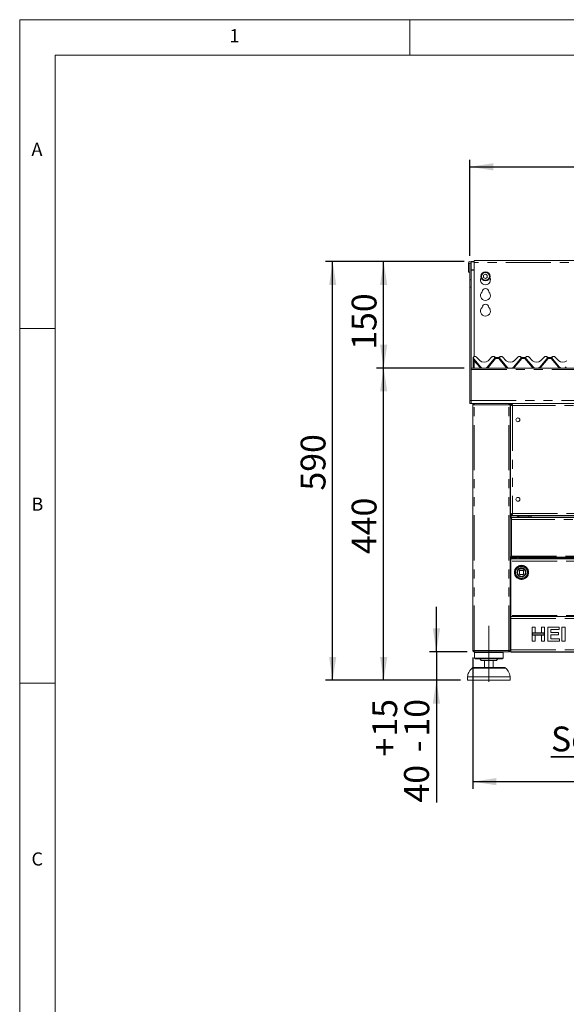
# Model space of a CAD drawing. Units: millimetres. Extents: x 5 to 415, y 5 to 292.
# Drawn here: x 5 to 82, y 153 to 292 of the extents above; entities that cross this region are included whole.
import ezdxf

# ---------------------------------------------------------------- set-up
doc = ezdxf.new("R2010")
doc.units = ezdxf.units.MM
doc.linetypes.add('CENTERX2', pattern=[20.32, 12.7, -2.54, 2.54, -2.54])
doc.linetypes.add('PHANTOM', pattern=[12.7, 6.35, -1.27, 1.27, -1.27, 1.27, -1.27])
doc.layers.add('BEMAßUNG', color=96, linetype='Continuous')
doc.styles.add('SLDTEXTSTYLE0', font='TXT', dxfattribs={"width": 0.75})
doc.dimstyles.new('SLDDIMSTYLE0', dxfattribs={"dimtxt": 3.5, "dimasz": 3.302, "dimexe": 0, "dimexo": 0.0625, "dimgap": 0.875, "dimtad": 1, "dimlfac": 10, "dimrnd": 1e-09, "dimzin": 12, "dimdsep": 46, "dimtxsty": 'SLDTEXTSTYLE0', "dimsah": 1, "dimcen": 0.09, "dimadec": 0, "dimazin": 3, "dimtfac": 1, "dimtofl": 0, "dimtmove": 0, "dimatfit": 3, "dimfxl": 0, "dimfrac": 2, "dimtolj": 1, "dimtzin": 12, "dimarcsym": 0})
doc.dimstyles.new('SLDDIMSTYLE1', dxfattribs={"dimtxt": 3.5, "dimasz": 3.302, "dimexe": 0, "dimexo": 0.0625, "dimgap": 0.875, "dimtad": 1, "dimdec": 0, "dimlfac": 10, "dimrnd": 1e-09, "dimzin": 12, "dimdsep": 46, "dimtxsty": 'SLDTEXTSTYLE0', "dimsah": 1, "dimcen": 0.09, "dimadec": 0, "dimazin": 3, "dimtfac": 1, "dimtdec": 0, "dimtofl": 0, "dimtmove": 0, "dimatfit": 3, "dimfxl": 0, "dimfrac": 2, "dimtolj": 1, "dimtzin": 12, "dimarcsym": 0})
doc.dimstyles.new('SLDDIMSTYLE2', dxfattribs={"dimtxt": 3.5, "dimasz": 3.302, "dimexe": 0, "dimexo": 0.0625, "dimgap": 0.875, "dimtad": 1, "dimlfac": 10, "dimrnd": 1e-09, "dimzin": 12, "dimdsep": 46, "dimtxsty": 'SLDTEXTSTYLE0', "dimsah": 1, "dimcen": 0.09, "dimadec": 0, "dimazin": 3, "dimtol": 1, "dimtp": 15, "dimtm": 10, "dimtfac": 1, "dimtmove": 0, "dimatfit": 0, "dimfxl": 0, "dimfrac": 2, "dimtolj": 1, "dimtzin": 12, "dimarcsym": 0})

# ---------------------------------------------------------------- blocks, each defined once
blk = doc.blocks.new('_D')
at = {"layer": 'BEMAßUNG'}
for p, q in [((68.46, 258.71), (68.46, 272.27)), ((175.46, 258.71), (175.46, 272.27)), ((68.46, 271.27), (175.46, 271.27))]:
    blk.add_line(p, q, dxfattribs=at)
for points in [[(68.46, 271.27), (71.76, 270.76), (71.76, 271.77)], [(175.46, 271.27), (172.16, 271.77), (172.16, 270.76)]]:
    blk.add_solid(points, dxfattribs=at)
at = {"layer": 'BEMAßUNG', "insert": (116.81, 275.78), "char_height": 3.5, "attachment_point": 1, "style": 'SLDTEXTSTYLE0'}
blk.add_mtext('1070', dxfattribs=at)
blk = doc.blocks.new('_D_1')
at = {"layer": 'BEMAßUNG'}
for p, q in [((67.66, 257.91), (48.12, 257.91)), ((49.12, 198.92), (49.12, 257.91)), ((67.14, 198.92), (48.12, 198.92))]:
    blk.add_line(p, q, dxfattribs=at)
for points in [[(49.12, 257.91), (48.62, 254.61), (49.63, 254.61)], [(49.12, 198.92), (49.63, 202.22), (48.62, 202.22)]]:
    blk.add_solid(points, dxfattribs=at)
at = {"layer": 'BEMAßUNG', "insert": (44.61, 225.65), "char_height": 3.5, "attachment_point": 1, "rotation": 90, "style": 'SLDTEXTSTYLE0'}
blk.add_mtext('590', dxfattribs=at)
blk = doc.blocks.new('_D_2')
at = {"layer": 'BEMAßUNG'}
for p, q in [((63.75, 202.92), (63.75, 209.27)), ((68.09, 202.92), (62.75, 202.92)), ((63.75, 202.92), (63.75, 198.92)), ((67.14, 198.92), (62.75, 198.92)), ((63.75, 198.92), (63.75, 181.69))]:
    blk.add_line(p, q, dxfattribs=at)
for points in [[(63.75, 202.92), (64.26, 206.22), (63.24, 206.22)], [(63.75, 198.92), (63.24, 195.62), (64.26, 195.62)]]:
    blk.add_solid(points, dxfattribs=at)
at = {"layer": 'BEMAßUNG', "char_height": 3.5, "attachment_point": 1, "rotation": 90, "style": 'SLDTEXTSTYLE0'}
for s, insert in [('15', (54.71, 190.98)), ('10', (59.24, 190.98)), ('+', (54.71, 188.15)), ('-', (59.24, 188.79)), ('40', (59.19, 181.69))]:
    blk.add_mtext(s, dxfattribs=dict(at, insert=insert))
blk = doc.blocks.new('_D_3')
at = {"layer": 'BEMAßUNG'}
for p, q in [((67.66, 242.92), (55.31, 242.92)), ((56.31, 198.92), (56.31, 242.92)), ((67.14, 198.92), (55.31, 198.92))]:
    blk.add_line(p, q, dxfattribs=at)
for points in [[(56.31, 242.92), (55.8, 239.62), (56.82, 239.62)], [(56.31, 198.92), (56.82, 202.22), (55.8, 202.22)]]:
    blk.add_solid(points, dxfattribs=at)
at = {"layer": 'BEMAßUNG', "insert": (51.8, 216.7), "char_height": 3.5, "attachment_point": 1, "rotation": 90, "style": 'SLDTEXTSTYLE0'}
blk.add_mtext('440', dxfattribs=at)
blk = doc.blocks.new('_D_4')
at = {"layer": 'BEMAßUNG'}
for p, q in [((67.66, 257.91), (55.31, 257.91)), ((56.31, 242.92), (56.31, 257.91)), ((67.66, 242.92), (55.31, 242.92))]:
    blk.add_line(p, q, dxfattribs=at)
for points in [[(56.31, 257.91), (55.8, 254.61), (56.82, 254.61)], [(56.31, 242.92), (56.82, 246.22), (55.8, 246.22)]]:
    blk.add_solid(points, dxfattribs=at)
at = {"layer": 'BEMAßUNG', "insert": (51.8, 245.49), "char_height": 3.5, "attachment_point": 1, "rotation": 90, "style": 'SLDTEXTSTYLE0'}
blk.add_mtext('150', dxfattribs=at)
blk = doc.blocks.new('_D_5')
at = {"layer": 'BEMAßUNG'}
for p, q in [((68.89, 202.12), (68.89, 183.63)), ((175.04, 202.12), (175.04, 183.63)), ((175.04, 184.63), (68.89, 184.63))]:
    blk.add_line(p, q, dxfattribs=at)
for points in [[(68.89, 184.63), (72.19, 184.13), (72.19, 185.14)], [(175.04, 184.63), (171.74, 185.14), (171.74, 184.13)]]:
    blk.add_solid(points, dxfattribs=at)
at = {"layer": 'BEMAßUNG', "insert": (114.43, 189.15), "char_height": 3.5, "attachment_point": 1, "style": 'SLDTEXTSTYLE0'}
blk.add_mtext('1062', dxfattribs=at)
blk = doc.blocks.new('SW_NOTE_1')
at = {"layer": 'BEMAßUNG', "color": 0}
for p, q in [((-0.03, 0.26), (25.76, 0.26)), ((25.76, 0.26), (-0.03, 0.26)), ((-0.03, 0.26), (25.76, 0.26)), ((25.76, 0.26), (-0.03, 0.26)), ((-0.03, 0.26), (25.76, 0.26)), ((25.76, 0.26), (-0.03, 0.26))]:
    blk.add_line(p, q, dxfattribs=at)
at = {"layer": 'BEMAßUNG', "color": 0, "insert": (0, 4.51), "char_height": 3.5, "attachment_point": 1, "style": 'SLDTEXTSTYLE0'}
blk.add_mtext('Schublade', dxfattribs=at)

msp = doc.modelspace()

# ---------------------------------------------------------------- linework, layer by layer
at = {"color": 7, "linetype": 'Continuous', "lineweight": 0}
for p, q in [((415, 292), (5, 292)), ((5, 292), (5, 5)), ((60, 287), (60, 292)), ((410, 287), (10, 287)), ((10, 287), (10, 10)), ((10, 248.5), (5, 248.5)), ((5, 198.5), (10, 198.5))]:
    msp.add_line(p, q, dxfattribs=at)
at = {"color": 7, "linetype": 'Continuous', "lineweight": 15}
for p, q in [((105.2622, 258.0863), (69.0622, 258.0863)), ((69.0622, 257.7863), (69.0622, 258.0863)), ((68.2522, 257.7147), (68.2522, 256.4197)), ((68.4522, 257.7147), (68.2522, 257.7147)), ((68.4522, 257.7147), (68.4522, 256.4197)), ((68.4622, 257.7147), (68.4522, 257.7147)), ((68.6622, 257.7147), (68.4622, 257.7147)), ((68.4622, 255.359), (68.4622, 257.7147)), ((68.6622, 257.9115), (68.6622, 257.8597)), ((68.6622, 257.9115), (69.0622, 257.9115)), ((68.6622, 257.8597), (69.0622, 257.8597)), ((68.6622, 257.7147), (68.6622, 257.8597)), ((68.6622, 255.359), (68.6622, 257.7147)), ((69.0622, 257.7863), (69.0622, 244.5197)), ((68.4522, 256.4197), (68.2522, 256.4197)), ((68.4622, 254.2984), (68.4622, 255.359)), ((68.6622, 255.359), (68.6622, 254.2984)), ((70.6622, 256.1366), (70.4022, 255.9864)), ((70.4022, 255.9864), (70.4022, 255.6862)), ((70.4022, 255.6862), (70.6622, 255.5361)), ((70.9222, 255.9864), (70.6622, 256.1366)), ((70.6622, 255.5361), (70.9222, 255.6862)), ((70.9222, 255.6862), (70.9222, 255.9864)), ((68.4622, 254.2984), (68.4622, 238.3197)), ((68.6622, 254.2984), (68.6622, 238.3197)), ((68.9122, 244.2747), (68.9122, 244.3155)), ((68.9122, 244.2626), (68.9122, 244.2747)), ((68.9122, 242.9197), (68.9122, 244.2626)), ((68.9351, 244.3952), (68.9581, 244.4469)), ((68.9608, 244.3842), (68.9607, 244.3845)), ((68.9619, 244.3808), (68.9664, 244.364)), ((69.2894, 244.5197), (69.0543, 244.5197)), ((69.3601, 244.4904), (69.8965, 243.954)), ((71.0279, 243.954), (71.5643, 244.4904)), ((71.8701, 244.5197), (71.635, 244.5197)), ((71.958, 244.364), (71.9625, 244.3808)), ((72.0937, 244.4197), (72.5307, 244.4197)), ((72.6608, 244.3842), (72.6607, 244.3845)), ((72.6619, 244.3808), (72.6664, 244.364)), ((72.9894, 244.5197), (72.7543, 244.5197)), ((73.0601, 244.4904), (73.5965, 243.954)), ((74.7279, 243.954), (75.2643, 244.4904)), ((75.5701, 244.5197), (75.335, 244.5197)), ((75.658, 244.364), (75.6625, 244.3808)), ((75.7937, 244.4197), (76.2307, 244.4197)), ((76.3608, 244.3842), (76.3607, 244.3845)), ((76.3619, 244.3808), (76.3664, 244.364)), ((76.6894, 244.5197), (76.4543, 244.5197)), ((76.7601, 244.4904), (77.2965, 243.954)), ((78.4279, 243.954), (78.9643, 244.4904)), ((79.2701, 244.5197), (79.035, 244.5197)), ((79.358, 244.364), (79.3625, 244.3808)), ((79.4937, 244.4197), (79.9307, 244.4197)), ((80.0608, 244.3842), (80.0607, 244.3845)), ((80.0619, 244.3808), (80.0664, 244.364)), ((80.3894, 244.5197), (80.1543, 244.5197)), ((80.4601, 244.4904), (80.9965, 243.954)), ((175.2622, 242.9197), (68.6622, 242.9197)), ((69.0663, 244.172), (69.9643, 243.1019)), ((70.9601, 243.1019), (71.8581, 244.172)), ((72.7663, 244.172), (73.6643, 243.1019)), ((74.6601, 243.1019), (75.5581, 244.172)), ((76.4663, 244.172), (77.3643, 243.1019)), ((78.3601, 243.1019), (79.2581, 244.172)), ((80.1663, 244.172), (81.0643, 243.1019)), ((68.6622, 242.7147), (68.6622, 238.3197)), ((68.4622, 237.9197), (68.4622, 238.3197)), ((68.6622, 237.9197), (68.4622, 237.9197)), ((68.6622, 237.9197), (68.6622, 238.3197)), ((175.2622, 237.9197), (68.6622, 237.9197)), ((69.0872, 237.7197), (68.8872, 237.7197)), ((68.8872, 203.1197), (68.8872, 237.7197)), ((69.0872, 237.9197), (69.0872, 237.8197)), ((73.9372, 237.9197), (73.9372, 237.8197)), ((73.9372, 237.8197), (73.9764, 237.8115)), ((74.1372, 237.7197), (73.9372, 237.7197)), ((74.1372, 203.1197), (74.1372, 237.7197)), ((74.1872, 237.9197), (74.1872, 237.7697)), ((74.3584, 237.7697), (74.1872, 237.7697)), ((74.3372, 237.7597), (74.1872, 237.7597)), ((74.1872, 237.7485), (74.1872, 237.7597)), ((74.1872, 222.2909), (74.1872, 237.7485)), ((74.3372, 237.7485), (74.1872, 237.7485)), ((74.3372, 237.7485), (74.3372, 237.7597)), ((74.3584, 237.9197), (74.3584, 237.7697)), ((74.1372, 236.8197), (74.1872, 236.8197)), ((74.1872, 223.2197), (74.1372, 223.2197)), ((74.1372, 222.8697), (74.1872, 222.8697)), ((74.1872, 222.1697), (74.1372, 222.1697)), ((74.3372, 222.2909), (74.1872, 222.2909)), ((74.1872, 222.2909), (74.1872, 222.2797)), ((74.3372, 222.2797), (74.1872, 222.2797)), ((74.1872, 222.1197), (74.1872, 222.2697)), ((74.3584, 222.2697), (74.1872, 222.2697)), ((74.3584, 222.1197), (74.1872, 222.1197)), ((74.2372, 221.8197), (74.2372, 222.1197)), ((74.2872, 222.1197), (74.2872, 222.0697)), ((74.2872, 221.8197), (74.2872, 222.0697)), ((74.3372, 222.2909), (74.3372, 222.2797)), ((74.3398, 222.2981), (74.4077, 222.2981)), ((74.3584, 222.1197), (74.3584, 222.2697)), ((74.3584, 222.1197), (169.566, 222.1197)), ((76.7872, 221.9697), (76.7872, 222.1197)), ((77.0872, 222.1197), (77.0872, 221.9697)), ((74.3372, 221.8197), (74.1372, 221.8197)), ((74.3372, 221.8697), (105.8202, 221.8697)), ((74.3372, 221.5697), (74.3372, 221.8697)), ((74.3372, 216.4247), (74.3372, 221.5697)), ((75.3872, 221.9697), (76.7872, 221.9697)), ((77.0872, 221.9697), (76.7872, 221.9697)), ((74.1372, 216.3197), (74.3372, 216.3197)), ((74.2372, 216.0297), (74.1372, 216.0297)), ((74.1372, 216.0197), (74.2372, 216.0197)), ((74.1372, 215.8697), (74.2372, 215.8697)), ((74.2372, 216.0297), (74.2372, 216.3197)), ((74.2372, 216.1197), (74.3372, 216.1197)), ((74.2372, 216.0197), (169.6872, 216.0197)), ((74.2372, 215.7197), (74.2372, 216.0197)), ((74.2372, 215.7197), (74.2372, 208.0697)), ((74.3372, 216.2697), (74.3372, 216.4247)), ((74.3372, 216.2697), (105.8202, 216.2697)), ((74.3372, 216.0197), (74.3372, 216.1197)), ((75.3872, 216.1697), (75.7372, 216.1697)), ((104.4202, 216.1697), (75.7372, 216.1697)), ((76.7872, 216.0197), (76.7872, 216.1697)), ((77.0872, 216.1697), (77.0872, 216.0197)), ((75.4372, 214.3997), (75.4372, 213.8397)), ((76.0172, 214.4197), (75.4572, 214.4197)), ((75.4572, 213.8197), (76.0172, 213.8197)), ((76.0372, 213.8397), (76.0372, 214.3997)), ((76.3316, 214.0376), (76.3372, 214.1223)), ((74.2372, 212.9197), (74.1372, 212.9197)), ((74.1372, 208.2197), (74.2372, 208.2197)), ((74.2372, 208.0697), (74.2372, 207.9197)), ((74.2372, 207.6197), (74.2372, 207.9197)), ((74.2372, 207.9197), (169.6872, 207.9197)), ((74.2372, 203.2197), (74.2372, 207.6197)), ((77.2372, 206.4197), (77.6731, 206.4197)), ((77.2372, 205.6248), (77.2372, 206.4197)), ((77.6731, 205.6248), (77.2372, 205.6248)), ((77.2372, 205.6248), (77.2372, 205.2915)), ((78.9808, 205.6248), (77.2372, 205.6248)), ((77.2872, 205.5748), (77.2872, 205.3415)), ((78.9308, 205.5748), (77.2872, 205.5748)), ((77.2872, 205.3415), (78.9308, 205.3415)), ((77.6731, 206.4197), (77.6731, 205.6248)), ((78.5449, 205.6248), (78.5449, 206.4197)), ((78.5449, 206.4197), (78.9808, 206.4197)), ((78.9808, 205.6248), (78.5449, 205.6248)), ((78.9308, 205.3415), (78.9308, 205.5748)), ((78.9808, 206.4197), (78.9808, 205.6248)), ((78.9808, 205.2915), (78.9808, 205.6248)), ((79.4423, 204.4197), (79.4423, 206.4197)), ((79.4423, 206.4197), (81.0321, 206.4197)), ((79.8782, 206.0864), (79.8782, 205.6505)), ((81.0321, 206.0864), (79.8782, 206.0864)), ((79.8782, 205.6505), (80.9552, 205.6505)), ((80.9552, 205.6505), (80.9552, 205.3171)), ((81.0321, 206.4197), (81.0321, 206.0864)), ((81.4423, 204.4197), (81.4423, 206.4197)), ((81.4423, 206.4197), (81.8782, 206.4197)), ((81.8782, 206.4197), (81.8782, 204.4197)), ((74.1372, 204.5697), (74.2372, 204.5697)), ((74.2372, 204.0197), (74.1372, 204.0197)), ((74.1622, 204.4358), (74.1622, 204.3697)), ((74.1622, 204.3697), (74.1622, 204.0197)), ((77.2372, 204.4197), (77.2372, 205.2915)), ((77.2372, 205.2915), (77.6731, 205.2915)), ((77.2372, 205.2915), (78.9808, 205.2915)), ((77.6731, 204.4197), (77.2372, 204.4197)), ((77.6731, 205.2915), (77.6731, 204.4197)), ((78.5449, 204.4197), (78.5449, 205.2915)), ((78.5449, 205.2915), (78.9808, 205.2915)), ((78.9808, 204.4197), (78.5449, 204.4197)), ((78.9808, 205.2915), (78.9808, 204.4197)), ((81.0834, 204.4197), (79.4423, 204.4197)), ((80.9552, 205.3171), (79.8782, 205.3171)), ((79.8782, 205.3171), (79.8782, 204.753)), ((79.8782, 204.753), (81.0834, 204.753)), ((81.0834, 204.753), (81.0834, 204.4197)), ((81.8782, 204.4197), (81.4423, 204.4197)), ((68.8872, 203.1197), (69.0872, 203.1197)), ((69.0622, 203.0197), (69.0622, 203.1197)), ((69.0872, 203.0197), (69.0622, 203.0197)), ((69.0872, 202.9197), (69.0872, 203.0197)), ((69.0872, 202.9197), (69.0943, 202.9197)), ((69.0943, 202.9197), (73.9301, 202.9197)), ((69.2372, 202.9197), (69.1372, 202.8197)), ((69.1372, 202.8197), (69.1372, 202.0197)), ((73.1372, 202.8197), (69.1372, 202.8197)), ((73.1372, 202.8197), (73.0372, 202.9197)), ((73.1372, 202.0197), (73.1372, 202.8197)), ((73.9301, 202.9197), (73.9372, 202.9197)), ((73.9372, 203.1197), (74.1372, 203.1197)), ((73.9372, 202.9197), (73.9372, 203.0197)), ((73.9622, 203.0229), (73.9622, 203.1197)), ((74.1372, 203.5197), (74.2372, 203.5197)), ((74.1622, 203.5197), (74.1622, 203.1197)), ((74.2372, 203.1197), (74.1622, 203.1197)), ((74.2372, 202.9197), (74.2372, 203.2197)), ((74.2372, 202.8697), (74.2372, 202.9197)), ((169.6872, 202.9197), (74.2372, 202.9197)), ((74.2372, 202.8697), (169.6872, 202.8697)), ((69.1372, 202.0197), (69.2372, 201.9197)), ((73.1372, 202.0197), (69.1372, 202.0197)), ((73.0372, 201.9197), (69.2372, 201.9197)), ((72.2372, 201.7197), (70.0372, 201.7197)), ((70.5372, 201.7197), (70.5372, 200.7197)), ((71.7372, 200.7197), (71.7372, 201.7197)), ((73.0372, 201.9197), (73.1372, 202.0197)), ((68.9971, 200.7197), (71.1372, 200.7197)), ((71.1372, 200.7197), (73.2773, 200.7197)), ((68.1372, 199.4197), (68.1372, 198.9197)), ((74.1372, 199.4197), (68.1372, 199.4197)), ((74.1372, 198.9197), (68.1372, 198.9197)), ((74.1372, 198.9197), (74.1372, 199.4197))]:
    msp.add_line(p, q, dxfattribs=at)
at = {"color": 8, "linetype": 'PHANTOM', "lineweight": 0}
for p, q in [((69.0622, 256.7515), (68.6622, 256.7515)), ((68.6622, 256.6997), (69.0622, 256.6997)), ((105.2622, 257.7863), (69.0622, 257.7863)), ((68.4622, 255.359), (68.6622, 255.359)), ((68.6622, 254.2984), (68.4622, 254.2984)), ((68.9515, 244.266), (68.9338, 244.3406)), ((68.9528, 244.2572), (68.9515, 244.266)), ((68.9603, 244.2345), (68.9528, 244.2572)), ((72.0999, 244.2373), (71.0751, 243.0159)), ((72.506, 244.2618), (72.1184, 244.2618)), ((73.5494, 243.0159), (72.5245, 244.2373)), ((75.7999, 244.2373), (74.775, 243.0159)), ((76.206, 244.2618), (75.8184, 244.2618)), ((77.2494, 243.0159), (76.2245, 244.2373)), ((79.4999, 244.2373), (78.475, 243.0159)), ((79.906, 244.2618), (79.5184, 244.2618)), ((80.9494, 243.0159), (79.9245, 244.2373)), ((69.8494, 243.0159), (69.0622, 243.954)), ((69.0622, 243.954), (69.0622, 242.9197)), ((175.2622, 242.7147), (68.6622, 242.7147)), ((68.4622, 238.3197), (68.6622, 238.3197)), ((68.6622, 238.3197), (175.2622, 238.3197)), ((69.0872, 203.1197), (69.0872, 237.7197)), ((73.9372, 237.7197), (69.0872, 237.7197)), ((73.9372, 203.1197), (73.9372, 237.7197)), ((169.4372, 237.6197), (74.4872, 237.6197)), ((74.4872, 237.6197), (74.4872, 222.4197)), ((74.1872, 222.4697), (74.1372, 222.4697)), ((74.2872, 222.0697), (75.2214, 222.0697)), ((74.4241, 222.3162), (74.3462, 222.3162)), ((74.4872, 222.4197), (169.4372, 222.4197)), ((75.3872, 221.9697), (75.3872, 222.1197)), ((77.0872, 222.0697), (83.2622, 222.0697)), ((105.8202, 221.5697), (74.3372, 221.5697)), ((74.1372, 215.7047), (74.2372, 215.7047)), ((169.6872, 215.7197), (74.2372, 215.7197)), ((74.3372, 216.4247), (105.8202, 216.4247)), ((74.3372, 216.1197), (74.3372, 216.2697)), ((75.1636, 216.1197), (74.3372, 216.1197)), ((75.3872, 216.1697), (75.3872, 216.0197)), ((87.6172, 216.1197), (77.0872, 216.1197)), ((74.2372, 214.6647), (74.1372, 214.6097)), ((75.4431, 214.3997), (75.4372, 214.3997)), ((75.4372, 213.8397), (75.4572, 213.8397)), ((75.4572, 214.3997), (75.4431, 214.3997)), ((75.4572, 214.4197), (75.4572, 214.3997)), ((75.4572, 214.3997), (76.0172, 214.3997)), ((75.4572, 213.8397), (75.4572, 214.3997)), ((75.4572, 213.8397), (75.4572, 213.8197)), ((76.0172, 213.8397), (75.4572, 213.8397)), ((76.0172, 214.3997), (76.0172, 214.4197)), ((76.0372, 214.3997), (76.0172, 214.3997)), ((76.0172, 214.3997), (76.0172, 213.8397)), ((76.0172, 213.8197), (76.0172, 213.8397)), ((76.0172, 213.8397), (76.0372, 213.8397)), ((76.3672, 214.1271), (76.3672, 214.1197)), ((76.5789, 214.1151), (76.5789, 214.1197)), ((74.1372, 213.6297), (74.2372, 213.5747)), ((169.6872, 208.0697), (74.2372, 208.0697)), ((74.2372, 207.6197), (169.6872, 207.6197)), ((74.1622, 204.3697), (74.2372, 204.3697)), ((69.0872, 203.1197), (73.9372, 203.1197)), ((74.2372, 203.2197), (169.6872, 203.2197)), ((73.4759, 200.6445), (68.7985, 200.6445))]:
    msp.add_line(p, q, dxfattribs=at)
at = {"color": 7, "linetype": 'Continuous', "lineweight": 15}
for centre, radius in [((70.6622, 255.8363), 0.65), ((70.6622, 255.8363), 0.55), ((75.2372, 235.6197), 0.275), ((75.2372, 224.4197), 0.275), ((75.7372, 214.1197), 1), ((75.7372, 214.1197), 0.61), ((75.7372, 214.1197), 0.6), ((75.7372, 214.1197), 0.58)]:
    msp.add_circle(centre, radius, dxfattribs=at)
at = {"color": 8, "linetype": 'PHANTOM', "lineweight": 0}
for radius in [0.9941, 0.8559]:
    msp.add_circle((75.7372, 214.1197), radius, dxfattribs=at)
at = {"color": 7, "linetype": 'Continuous', "lineweight": 15}
for centre, radius, start, end in [((68.4572, 257.7147), 0.205, 0, 180), ((70.6622, 255.3363), 0.7, 153.026944, 26.973056), ((70.6622, 253.6363), 0.475, 1.734216, 178.265784), ((70.6622, 253.1363), 0.7, 132.707871, 47.292129), ((70.6622, 250.9363), 0.7, 132.707871, 47.292129), ((70.6622, 251.4363), 0.475, 1.734216, 178.265784), ((69.0622, 244.3155), 0.15, 147.921394, 158.530782), ((69.0543, 244.4197), 0.1, 90, 200.582312), ((68.9233, 244.3705), 0.04, 15, 20.582312), ((69.4494, 244.4934), 0.5, 195, 220), ((69.2894, 244.4197), 0.1, 45, 90), ((71.635, 244.4197), 0.1, 90, 135), ((71.4751, 244.4934), 0.5, 320, 345), ((71.8701, 244.4197), 0.1, 339.417688, 90), ((72.0937, 244.6197), 0.2, 221.810315, 270), ((72.0012, 244.3705), 0.04, 159.417688, 165), ((72.5307, 244.6197), 0.2, 270, 318.189685), ((72.7543, 244.4197), 0.1, 90, 200.582312), ((72.6233, 244.3705), 0.04, 15, 20.582312), ((73.1494, 244.4934), 0.5, 195, 220), ((72.9894, 244.4197), 0.1, 45, 90), ((75.335, 244.4197), 0.1, 90, 135), ((75.1751, 244.4934), 0.5, 320, 345), ((75.5701, 244.4197), 0.1, 339.417688, 90), ((75.7937, 244.6197), 0.2, 221.810315, 270), ((75.7012, 244.3705), 0.04, 159.417688, 165), ((76.2307, 244.6197), 0.2, 270, 318.189685), ((76.4543, 244.4197), 0.1, 90, 200.582312), ((76.3233, 244.3705), 0.04, 15, 20.582312), ((76.8494, 244.4934), 0.5, 195, 220), ((76.6894, 244.4197), 0.1, 45, 90), ((79.035, 244.4197), 0.1, 90, 135), ((78.8751, 244.4934), 0.5, 320, 345), ((79.2701, 244.4197), 0.1, 339.417688, 90), ((79.4937, 244.6197), 0.2, 221.810315, 270), ((79.4012, 244.3705), 0.04, 159.417688, 165), ((79.9307, 244.6197), 0.2, 270, 318.189685), ((80.1543, 244.4197), 0.1, 90, 200.582312), ((80.0233, 244.3705), 0.04, 15, 20.582312), ((80.5494, 244.4934), 0.5, 195, 220), ((80.3894, 244.4197), 0.1, 45, 90), ((70.4622, 244.5197), 0.8, 225, 315), ((70.4622, 243.5197), 0.65, 220, 247.380135), ((70.4622, 243.5197), 0.65, 292.619865, 320), ((74.1622, 244.5197), 0.8, 225, 315), ((74.1622, 243.5197), 0.65, 220, 247.380135), ((74.1622, 243.5197), 0.65, 292.619865, 320), ((77.8622, 244.5197), 0.8, 225, 315), ((77.8622, 243.5197), 0.65, 220, 247.380135), ((77.8622, 243.5197), 0.65, 292.619865, 320), ((81.5622, 244.5197), 0.8, 225, 315), ((81.5622, 243.5197), 0.65, 220, 247.380135), ((81.5622, 243.5197), 0.65, 292.619865, 320), ((75.3872, 221.8197), 0.3, 90, 170.405932), ((75.3872, 221.8197), 0.15, 90, 160.528779), ((75.3872, 216.3197), 0.3, 189.594068, 270), ((75.3872, 216.3197), 0.15, 199.471221, 270), ((75.4572, 214.3997), 0.02, 90, 180), ((75.4572, 213.8397), 0.02, 180, 225), ((75.4572, 213.8397), 0.02, 225, 270), ((76.0172, 214.3997), 0.02, 45, 90), ((76.0172, 213.8397), 0.02, 270, 315), ((76.0172, 214.3997), 0.02, 0, 45), ((76.0172, 213.8397), 0.02, 315, 0), ((74.2372, 204.3697), 0.2, 90, 120), ((74.2372, 204.3697), 0.1, 90, 180), ((74.3622, 203.1197), 0.2, 180, 231.317813), ((69.8372, 201.7197), 0.2, 0, 90), ((72.4372, 201.7197), 0.2, 90, 180), ((68.9971, 200.4197), 0.3, 90, 131.459871), ((73.2773, 200.4197), 0.3, 48.540129, 90)]:
    msp.add_arc(centre, radius, start, end, dxfattribs=at)
at = {"color": 8, "linetype": 'PHANTOM', "lineweight": 0}
for centre, radius, start, end in [((68.9469, 244.3384), 0.0725, 241.445421, 273.661444), ((68.9474, 244.3724), 0.1154, 252.242951, 272.679132), ((68.837, 244.3522), 0.1434, 323.037173, 349.686837), ((68.8306, 244.3474), 0.1518, 323.570726, 349.913497), ((68.8048, 244.3394), 0.1876, 325.997927, 347.897688), ((70.6857, 242.5914), 2.17, 49.329765, 54.215865), ((71.0562, 242.745), 1.8518, 54.998512, 60.871863), ((71.8701, 244.4302), 0.3, 320, 325.87096), ((73.3981, 243.0164), 1.532, 118.513824, 125.614845), ((72.7543, 244.4302), 0.3, 214.12904, 220), ((73.9387, 242.5914), 2.17, 125.784135, 130.670235), ((74.3857, 242.5914), 2.17, 49.329765, 54.215865), ((74.7566, 242.7455), 1.8511, 54.997873, 60.873458), ((75.5701, 244.4302), 0.3, 320, 325.87096), ((77.0981, 243.0164), 1.532, 118.513824, 125.614845), ((76.4543, 244.4302), 0.3, 214.12904, 220), ((77.6387, 242.5914), 2.17, 125.784135, 130.670235), ((78.0857, 242.5914), 2.17, 49.329765, 54.215865), ((78.4566, 242.7455), 1.8511, 54.997873, 60.873458), ((79.2701, 244.4302), 0.3, 320, 325.87096), ((80.7981, 243.0164), 1.532, 118.513824, 125.614845), ((80.1543, 244.4302), 0.3, 214.12904, 220), ((81.3387, 242.5914), 2.17, 125.784135, 130.670235), ((71.2417, 241.3685), 3.3815, 127.701395, 130.129572), ((72.0285, 240.4308), 3.3811, 127.701225, 130.129742), ((70.4622, 243.5302), 0.8, 220, 229.736835), ((68.8761, 240.4063), 3.4126, 49.881484, 52.287548), ((70.4622, 243.5302), 0.8, 310.263165, 320), ((75.7384, 240.4187), 3.3967, 127.70681, 130.124157), ((74.1622, 243.5302), 0.8, 220, 229.736835), ((72.5861, 240.4187), 3.3967, 49.875843, 52.29319), ((74.1622, 243.5302), 0.8, 310.263165, 320), ((79.4384, 240.4187), 3.3967, 127.70681, 130.124157), ((77.8622, 243.5302), 0.8, 220, 229.736835), ((76.2861, 240.4187), 3.3967, 49.875843, 52.29319), ((77.8622, 243.5302), 0.8, 310.263165, 320), ((83.1384, 240.4187), 3.3967, 127.70681, 130.124157), ((81.5622, 243.5302), 0.8, 220, 229.736835), ((75.7372, 214.1197), 0.8417, 360, 359.688059), ((75.7372, 214.1197), 0.63, 0.671958, 0)]:
    msp.add_arc(centre, radius, start, end, dxfattribs=at)
msp.add_ellipse((69.0622, 243.9436), major_axis=(-0.15, 0.4172), ratio=0.00798693, start_param=4.73460744, end_param=5.48122755, dxfattribs=at)
at = {"color": 7, "linetype": 'Continuous', "lineweight": 15}
for points, knots in [([(68.9122, 244.3155), (68.913, 244.3274), (68.9146, 244.3496), (68.9242, 244.3763), (68.9323, 244.3902), (68.9351, 244.3952)], [0, 0, 0, 0, 0.424985036, 0.795328172, 1, 1, 1, 1]), ([(69.0872, 237.9197), (69.061, 237.9167), (69.0086, 237.9107), (68.9425, 237.8644), (68.8962, 237.7983), (68.8902, 237.7459), (68.8872, 237.7197)], [0, 0, 0, 0, 0.25000515, 0.50000768, 0.75000063, 1, 1, 1, 1]), ([(69.0872, 237.8197), (69.0741, 237.8182), (69.0479, 237.8152), (69.0148, 237.7921), (68.9917, 237.759), (68.9887, 237.7328), (68.9872, 237.7197)], [0, 0, 0, 0, 0.2499883, 0.49999269, 0.74999878, 1, 1, 1, 1]), ([(69.0872, 237.7197), (69.0878, 237.7459), (69.089, 237.7983), (69.0907, 237.8644), (69.0925, 237.9107), (69.0937, 237.9167), (69.0943, 237.9197)], [0, 0, 0, 0, 0.25000205, 0.50000048, 0.75000382, 1, 1, 1, 1]), ([(73.9301, 237.9197), (73.9307, 237.9167), (73.9319, 237.9107), (73.9337, 237.8644), (73.9354, 237.7983), (73.9366, 237.7459), (73.9372, 237.7197)], [0, 0, 0, 0, 0.24999656, 0.49999963, 0.74999822, 1, 1, 1, 1]), ([(73.9372, 237.9197), (73.9634, 237.9167), (74.0158, 237.9107), (74.0819, 237.8644), (74.1282, 237.7983), (74.1342, 237.7459), (74.1372, 237.7197)], [0, 0, 0, 0, 0.24999548, 0.4999977, 0.75000094, 1, 1, 1, 1]), ([(73.9372, 237.8197), (73.9503, 237.8182), (73.9765, 237.8152), (74.0096, 237.7921), (74.0327, 237.759), (74.0357, 237.7328), (74.0372, 237.7197)], [0, 0, 0, 0, 0.25000496, 0.50000733, 0.7500008, 1, 1, 1, 1]), ([(74.4872, 237.6197), (74.4479, 237.6304), (74.3693, 237.6519), (74.2701, 237.6841), (74.2007, 237.7163), (74.1917, 237.7378), (74.1872, 237.7485)], [0, 0, 0, 0, 0.2499997, 0.4999971, 0.7499945, 1, 1, 1, 1]), ([(74.4872, 237.6197), (74.4676, 237.6304), (74.4282, 237.6519), (74.3787, 237.6841), (74.344, 237.7163), (74.3395, 237.7378), (74.3372, 237.7485)], [0, 0, 0, 0, 0.24999876, 0.49999523, 0.74999166, 1, 1, 1, 1]), ([(74.3584, 237.9197), (74.368, 237.9161), (74.3871, 237.909), (74.4158, 237.8535), (74.4445, 237.7724), (74.4683, 237.6888), (74.4825, 237.6368), (74.4872, 237.6197)], [0, 0, 0, 0, 0.22259105, 0.44520702, 0.66782615, 0.89044149, 1, 1, 1, 1]), ([(74.3584, 237.7697), (74.3707, 237.7667), (74.3936, 237.7613), (74.4269, 237.7226), (74.4575, 237.674), (74.4776, 237.6372), (74.4872, 237.6197)], [0, 0, 0, 0, 0.286285049, 0.53145352, 0.776532091, 1, 1, 1, 1]), ([(74.1872, 222.2909), (74.1917, 222.3016), (74.2007, 222.3231), (74.2701, 222.3553), (74.3693, 222.3875), (74.4479, 222.409), (74.4872, 222.4197)], [0, 0, 0, 0, 0.2500057, 0.50000249, 0.7500001, 1, 1, 1, 1]), ([(74.3372, 222.2909), (74.3395, 222.3016), (74.344, 222.3231), (74.3787, 222.3553), (74.4282, 222.3875), (74.4676, 222.409), (74.4872, 222.4197)], [0, 0, 0, 0, 0.250009, 0.50000345, 0.75000058, 1, 1, 1, 1]), ([(74.4872, 222.4197), (74.4777, 222.3847), (74.4585, 222.3148), (74.4298, 222.2225), (74.4012, 222.1545), (74.3773, 222.1233), (74.3631, 222.1206), (74.3584, 222.1197)], [0, 0, 0, 0, 0.22258896, 0.4452028, 0.66782383, 0.89043872, 1, 1, 1, 1]), ([(74.4872, 222.4197), (74.4749, 222.3972), (74.452, 222.3553), (74.4187, 222.306), (74.3881, 222.2753), (74.368, 222.2715), (74.3584, 222.2697)], [0, 0, 0, 0, 0.28628448, 0.531447733, 0.776525047, 1, 1, 1, 1]), ([(75.5158, 216.2697), (75.5386, 216.2479), (75.5866, 216.2018), (75.6683, 216.1734), (75.7201, 216.1706), (75.7372, 216.1697)], [0, 0, 0, 0, 0.37573191, 0.79409839, 1, 1, 1, 1]), ([(75.7372, 216.1697), (75.7277, 216.1736), (75.7085, 216.1813), (75.6859, 216.2217), (75.6728, 216.2595), (75.6693, 216.2697)], [0, 0, 0, 0, 0.42215659, 0.84436657, 1, 1, 1, 1]), ([(74.2372, 214.7486), (74.2359, 214.7489), (74.1988, 214.7597), (74.163, 214.768), (74.1284, 214.776)], [0, 0, 0, 0, 0.0347322, 1, 1, 1, 1]), ([(76.2418, 214.4443), (76.2419, 214.4443), (76.242, 214.4441), (76.2429, 214.4427), (76.2443, 214.4405), (76.2461, 214.4376), (76.2483, 214.434), (76.2507, 214.4301), (76.2532, 214.426), (76.2547, 214.4233), (76.2555, 214.422)], [0, 0, 0, 0, 0.12313052, 0.24540974, 0.3693518, 0.493791, 0.61968203, 0.74612967, 0.87322403, 1, 1, 1, 1]), ([(76.2707, 213.845), (76.2706, 213.8449), (76.2705, 213.8448), (76.2697, 213.8433), (76.2686, 213.841), (76.2669, 213.8379), (76.265, 213.8343), (76.2628, 213.8302), (76.2604, 213.826), (76.2589, 213.8233), (76.2581, 213.822)], [0, 0, 0, 0, 0.1228916, 0.2450539, 0.36917619, 0.49368538, 0.61975405, 0.7462791, 0.8733082, 1, 1, 1, 1]), ([(76.3086, 214.3027), (76.3087, 214.3026), (76.3087, 214.3024), (76.3092, 214.3008), (76.31, 214.2983), (76.311, 214.295), (76.3122, 214.2911), (76.3135, 214.2866), (76.3148, 214.282), (76.3157, 214.279), (76.3161, 214.2775)], [0, 0, 0, 0, 0.122888959, 0.245054477, 0.369162523, 0.493665745, 0.619725177, 0.746278925, 0.873272437, 1, 1, 1, 1]), ([(76.3236, 213.9925), (76.3235, 213.9924), (76.3235, 213.9922), (76.3231, 213.9905), (76.3226, 213.988), (76.3218, 213.9846), (76.3209, 213.9806), (76.3198, 213.9761), (76.3186, 213.9714), (76.3178, 213.9684), (76.3174, 213.9669)], [0, 0, 0, 0, 0.122891638, 0.24505814, 0.369159304, 0.493678814, 0.61976098, 0.746316681, 0.873321675, 1, 1, 1, 1]), ([(74.1284, 213.4634), (74.1618, 213.4711), (74.1976, 213.4794), (74.2347, 213.4901), (74.2372, 213.4909)], [0, 0, 0, 0, 0.9327577, 1, 1, 1, 1]), ([(68.8872, 203.1197), (68.8902, 203.0935), (68.8962, 203.0411), (68.9425, 202.975), (69.0086, 202.9287), (69.061, 202.9227), (69.0872, 202.9197)], [0, 0, 0, 0, 0.2500039, 0.49999084, 0.7499961, 1, 1, 1, 1]), ([(68.9872, 203.1197), (68.9887, 203.1066), (68.9917, 203.0804), (69.0148, 203.0473), (69.0479, 203.0242), (69.0741, 203.0212), (69.0872, 203.0197)], [0, 0, 0, 0, 0.25000377, 0.50000978, 0.75001492, 1, 1, 1, 1]), ([(69.0943, 202.9197), (69.0937, 202.9227), (69.0925, 202.9287), (69.0907, 202.975), (69.089, 203.0411), (69.0878, 203.0935), (69.0872, 203.1197)], [0, 0, 0, 0, 0.24999492, 0.50000101, 0.74999342, 1, 1, 1, 1]), ([(73.9372, 203.1197), (73.9366, 203.0935), (73.9354, 203.0411), (73.9337, 202.975), (73.9319, 202.9287), (73.9307, 202.9227), (73.9301, 202.9197)], [0, 0, 0, 0, 0.25000631, 0.49999888, 0.7500047, 1, 1, 1, 1]), ([(73.9372, 203.0197), (73.9503, 203.0212), (73.9765, 203.0242), (74.0096, 203.0473), (74.0327, 203.0804), (74.0357, 203.1066), (74.0372, 203.1197)], [0, 0, 0, 0, 0.25000175, 0.50000486, 0.74999825, 1, 1, 1, 1]), ([(73.9372, 202.9197), (73.9634, 202.9227), (74.0158, 202.9287), (74.0819, 202.975), (74.1282, 203.0411), (74.1342, 203.0935), (74.1372, 203.1197)], [0, 0, 0, 0, 0.24999423, 0.49999918, 0.74999641, 1, 1, 1, 1]), ([(68.8108, 200.6453), (68.7199, 200.5636), (68.5224, 200.386), (68.3162, 200.0715), (68.1796, 199.7387), (68.1513, 199.526), (68.1372, 199.4197)], [0, 0, 0, 0, 0.254632228, 0.553267416, 0.776882565, 1, 1, 1, 1]), ([(74.1372, 199.4197), (74.1171, 199.5547), (74.0766, 199.8268), (73.8954, 200.1774), (73.6857, 200.4521), (73.531, 200.5888), (73.463, 200.6488)], [0, 0, 0, 0, 0.282852277, 0.57039152, 0.811031318, 1, 1, 1, 1])]:
    msp.add_open_spline(points, degree=3, knots=knots, dxfattribs=at)
at = {"color": 8, "linetype": 'PHANTOM', "lineweight": 0}
for points, knots in [([(68.9122, 244.3155), (68.913, 244.3193), (68.9147, 244.3271), (68.9246, 244.3354), (68.9323, 244.3397), (68.9338, 244.3406)], [0, 0, 0, 0, 0.438568155, 0.886525135, 1, 1, 1, 1]), ([(68.9338, 244.3406), (68.9338, 244.3406), (68.9338, 244.3443), (68.9322, 244.3481), (68.9313, 244.3609), (68.9319, 244.3767), (68.9342, 244.3905), (68.935, 244.3945), (68.9351, 244.3951), (68.9351, 244.3951), (68.9351, 244.3952), (68.9351, 244.3952), (68.9351, 244.3952)], [0, 0, 0, 0, 0.0000597, 0.12714476, 0.12993685, 0.44146609, 0.70177488, 0.91959833, 0.9805096, 0.99609045, 0.99994077, 1, 1, 1, 1]), ([(68.9338, 244.3406), (68.9421, 244.3503), (68.9586, 244.3698), (68.9576, 244.3875), (68.9571, 244.3963)], [0, 0, 0, 0, 0.500004097, 1, 1, 1, 1]), ([(72.0937, 244.4197), (72.0946, 244.4193), (72.0963, 244.4185), (72.11, 244.4115), (72.1346, 244.3966), (72.16, 244.372), (72.1697, 244.3458), (72.1706, 244.3277), (72.1659, 244.3099), (72.1522, 244.2881), (72.1352, 244.273), (72.122, 244.2641), (72.1188, 244.2621), (72.1184, 244.2618)], [0, 0, 0, 0, 0.09097235, 0.16113388, 0.33717823, 0.54573858, 0.62889982, 0.68392512, 0.75932042, 0.83025048, 0.95962558, 0.99585275, 1, 1, 1, 1]), ([(72.506, 244.2618), (72.4929, 244.2713), (72.4735, 244.2852), (72.4588, 244.3097), (72.4537, 244.3283), (72.4544, 244.3434), (72.4619, 244.3667), (72.4829, 244.3914), (72.5102, 244.4093), (72.5255, 244.4172), (72.5302, 244.4194), (72.5305, 244.4196), (72.5307, 244.4197)], [0, 0, 0, 0, 0.16889972, 0.24924878, 0.30296348, 0.38249071, 0.42472117, 0.60776397, 0.80330095, 0.90928222, 0.9613076, 1, 1, 1, 1]), ([(75.7937, 244.4197), (75.7946, 244.4193), (75.7963, 244.4185), (75.81, 244.4115), (75.8346, 244.3966), (75.86, 244.372), (75.8697, 244.3458), (75.8706, 244.3277), (75.8659, 244.3099), (75.8522, 244.2881), (75.8352, 244.273), (75.822, 244.2641), (75.8188, 244.2621), (75.8184, 244.2618)], [0, 0, 0, 0, 0.09097235, 0.16113388, 0.33717823, 0.54573858, 0.62889982, 0.68392512, 0.75932042, 0.83025048, 0.95962558, 0.99585275, 1, 1, 1, 1]), ([(76.206, 244.2618), (76.1929, 244.2713), (76.1735, 244.2852), (76.1588, 244.3097), (76.1537, 244.3283), (76.1544, 244.3434), (76.1619, 244.3667), (76.1829, 244.3914), (76.2102, 244.4093), (76.2255, 244.4172), (76.2302, 244.4194), (76.2305, 244.4196), (76.2307, 244.4197)], [0, 0, 0, 0, 0.16889972, 0.24924878, 0.30296348, 0.38249071, 0.42472117, 0.60776397, 0.80330095, 0.90928222, 0.9613076, 1, 1, 1, 1]), ([(79.4937, 244.4197), (79.4946, 244.4193), (79.4963, 244.4185), (79.51, 244.4115), (79.5346, 244.3966), (79.56, 244.372), (79.5697, 244.3458), (79.5706, 244.3277), (79.5659, 244.3099), (79.5522, 244.2881), (79.5352, 244.273), (79.522, 244.2641), (79.5188, 244.2621), (79.5184, 244.2618)], [0, 0, 0, 0, 0.09097262, 0.16113435, 0.33717922, 0.54574019, 0.62890167, 0.68392673, 0.75931971, 0.83024998, 0.95962546, 0.99585274, 1, 1, 1, 1]), ([(79.906, 244.2618), (79.8929, 244.2713), (79.8735, 244.2852), (79.8588, 244.3097), (79.8537, 244.3283), (79.8544, 244.3434), (79.8619, 244.3667), (79.8829, 244.3914), (79.9102, 244.4093), (79.9255, 244.4172), (79.9302, 244.4194), (79.9305, 244.4196), (79.9307, 244.4197)], [0, 0, 0, 0, 0.16889972, 0.24924878, 0.30296348, 0.38249071, 0.42472117, 0.60776397, 0.80330095, 0.90928222, 0.9613076, 1, 1, 1, 1]), ([(75.1772, 214.1197), (75.1847, 214.1901), (75.1962, 214.2985), (75.266, 214.4289), (75.3383, 214.5185), (75.428, 214.5912), (75.5584, 214.6589), (75.7372, 214.6932), (75.916, 214.6589), (76.0464, 214.5912), (76.1361, 214.5185), (76.2084, 214.4289), (76.2782, 214.2985), (76.2897, 214.1901), (76.2972, 214.1197)], [0, 0, 0, 0, 0.11972862, 0.18418015, 0.25000014, 0.31581894, 0.38027162, 0.50000024, 0.61972886, 0.68418003, 0.75000014, 0.81581906, 0.88027138, 1, 1, 1, 1]), ([(76.2972, 214.1197), (76.2897, 214.0493), (76.2782, 213.9409), (76.2084, 213.8105), (76.1361, 213.7209), (76.0464, 213.6481), (75.916, 213.5805), (75.7372, 213.5462), (75.5584, 213.5805), (75.428, 213.6481), (75.3383, 213.7209), (75.266, 213.8105), (75.1962, 213.9409), (75.1847, 214.0493), (75.1772, 214.1197)], [0, 0, 0, 0, 0.11972795, 0.18418036, 0.24999937, 0.31582011, 0.38027098, 0.49999976, 0.61972854, 0.68418092, 0.75000035, 0.81582043, 0.88027205, 1, 1, 1, 1])]:
    msp.add_open_spline(points, degree=3, knots=knots, dxfattribs=at)
at = {"layer": 'BEMAßUNG', "linetype": 'CENTERX2', "lineweight": 0}
msp.add_line((71.1372, 198.7197), (71.1372, 206.5697), dxfattribs=at)

# ---------------------------------------------------------------- block references
at = {"layer": 'BEMAßUNG'}
msp.add_blockref('SW_NOTE_1', (79.8989, 187.894), dxfattribs=at)

# ---------------------------------------------------------------- texts
at = {"color": 7, "linetype": 'Continuous', "lineweight": 0, "char_height": 1.8521, "attachment_point": 1, "style": 'SLDTEXTSTYLE0'}
for s, insert in [('1', (34.5833, 290.668)), ('1', (34.5833, 290.668)), ('A', (6.6667, 274.668)), ('A', (6.6667, 274.668)), ('B', (6.6667, 224.668)), ('B', (6.6667, 224.668)), ('C', (6.6667, 174.668)), ('C', (6.6667, 174.668))]:
    msp.add_mtext(s, dxfattribs=dict(at, insert=insert))

# ---------------------------------------------------------------- dimensions: what is measured, and where the dimension line sits
at = {"layer": 'BEMAßUNG'}
for base, p1, p2, dimstyle, picture, middle in [((175.4622, 271.2658), (68.4622, 257.7147), (175.4622, 257.7147), 'SLDDIMSTYLE0', '_D', (121.9809, 271.2658)), ((68.887211652, 184.6332750792), (175.037211652, 203.1196964725), (68.887211652, 203.1196964725), 'SLDDIMSTYLE1', '_D_5', (119.601363321, 184.6332750792))]:
    dim = msp.add_linear_dim(base=base, p1=p1, p2=p2, dimstyle=dimstyle, dxfattribs=at)
    dim.commit()
    dim.dimension.update_dxf_attribs({"geometry": picture, "text_midpoint": middle, "dimtype": 160})
for base, p1, p2, dimstyle, picture, middle in [((49.1239, 257.9115), (68.1372, 198.9197), (68.6622, 257.9115), 'SLDDIMSTYLE1', '_D_1', (49.1239, 229.5278)), ((56.309, 257.9115), (68.6622, 242.9197), (68.6622, 257.9115), 'SLDDIMSTYLE1', '_D_4', (56.309, 249.3741)), ((56.309, 242.9197), (68.1372, 198.9197), (68.6622, 242.9197), 'SLDDIMSTYLE0', '_D_3', (56.309, 220.5839)), ((63.752, 198.9197), (69.0943, 202.9197), (68.1372, 198.9197), 'SLDDIMSTYLE2', '_D_2', (63.752, 188.9197))]:
    dim = msp.add_linear_dim(base=base, p1=p1, p2=p2, angle=90, dimstyle=dimstyle, dxfattribs=at)
    dim.commit()
    dim.dimension.update_dxf_attribs({"geometry": picture, "text_midpoint": middle, "dimtype": 160})

doc.saveas('drawing.dxf')
